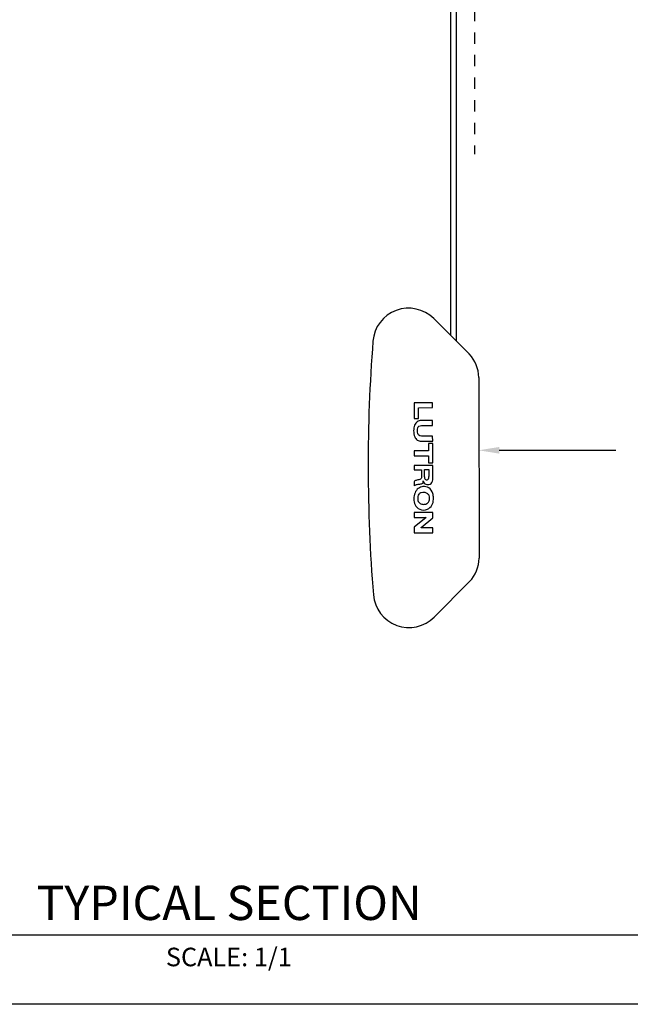
# Model space of a CAD drawing. Units: inches. Extents: x 3.3 to 19.4, y 3.5 to 24.5.
# Drawn here: x 9.6 to 15, y 3.5 to 12.2 of the extents above; entities that cross this region are included whole.
import ezdxf
from ezdxf import colors
from ezdxf.entities.mleader import LeaderData, LeaderLine
from ezdxf.math import Vec2, Vec3

# ---------------------------------------------------------------- set-up
doc = ezdxf.new("R2010")
doc.units = ezdxf.units.IN
doc.header["$MEASUREMENT"] = 0
doc.linetypes.add('HIDDEN', pattern=[0.2, 0.1, -0.1])
for name, color, linetype in [('DIMENSION', 7, 'Continuous'), ('DRAWING', 7, 'Continuous'), ('TITLE_BLOCK', 7, 'Continuous')]:
    doc.layers.add(name, color=color, linetype=linetype)
doc.styles.add('ARIAL', font='ARIAL.TTF')
doc.styles.add('ARIALB', font='ARIALBD.TTF')

msp = doc.modelspace()

# ---------------------------------------------------------------- linework, layer by layer
at = {"linetype": 'HIDDEN'}
msp.add_line((13.6385, 15.6526), (13.6385, 10.9762), dxfattribs=at)
for p, q in [((13.425, 13.0199), (13.425, 9.3748)), ((13.475, 13.0199), (13.475, 9.3249))]:
    msp.add_line(p, q)
at = {"layer": 'DIMENSION'}
msp.add_line((7.0238, 4.074), (15.7769, 4.074), dxfattribs=at)
at = {"layer": 'DRAWING', "color": 7, "linetype": 'Continuous'}
for p, q in [((13.277, 9.5222), (13.5908, 9.2095)), ((13.675, 9.0028), (13.6777, 7.4048)), ((13.2673, 8.7791), (13.1033, 8.7788)), ((13.1033, 8.7788), (13.1036, 8.6388)), ((13.1414, 8.7349), (13.2674, 8.7351)), ((13.1416, 8.6389), (13.1414, 8.7349)), ((13.2674, 8.7351), (13.2673, 8.7791)), ((13.1036, 8.6388), (13.1416, 8.6389)), ((13.2676, 8.6211), (13.1676, 8.6209)), ((13.2677, 8.5771), (13.2676, 8.6211)), ((13.1677, 8.5769), (13.2677, 8.5771)), ((13.2678, 8.4831), (13.1678, 8.4829)), ((13.2679, 8.4391), (13.2678, 8.4831)), ((13.1679, 8.4389), (13.2679, 8.4391)), ((13.2299, 8.4171), (13.23, 8.3531)), ((13.2679, 8.4171), (13.2299, 8.4171)), ((13.2682, 8.2471), (13.2679, 8.4171)), ((13.23, 8.3531), (13.104, 8.3528)), ((13.104, 8.3528), (13.1041, 8.3088)), ((13.1041, 8.3088), (13.2301, 8.3091)), ((13.2301, 8.3091), (13.2302, 8.2471)), ((13.2683, 8.2251), (13.1043, 8.2248)), ((13.1043, 8.2248), (13.1043, 8.1868)), ((13.1043, 8.1868), (13.1683, 8.1869)), ((13.1683, 8.1869), (13.1684, 8.1189)), ((13.1943, 8.187), (13.2343, 8.1871)), ((13.1944, 8.125), (13.1943, 8.187)), ((13.2302, 8.2471), (13.2682, 8.2471)), ((13.2343, 8.1871), (13.2344, 8.1251)), ((13.2685, 8.1071), (13.2683, 8.2251)), ((13.1045, 8.0808), (13.1046, 8.0428)), ((13.269, 7.8091), (13.105, 7.8088)), ((13.105, 7.8088), (13.105, 7.7648)), ((13.105, 7.7648), (13.211, 7.765)), ((13.211, 7.765), (13.1052, 7.6788)), ((13.1672, 7.6769), (13.2691, 7.7599)), ((13.2691, 7.7599), (13.269, 7.8091)), ((13.1052, 7.6788), (13.1053, 7.6288)), ((13.1672, 7.6729), (13.1672, 7.6769)), ((13.2692, 7.6731), (13.1672, 7.6729)), ((13.2693, 7.6291), (13.2692, 7.6731)), ((13.1053, 7.6288), (13.2693, 7.6291)), ((13.5942, 7.1978), (13.2815, 6.8841))]:
    msp.add_line(p, q, dxfattribs=at)
at = {"layer": 'DRAWING'}
msp.add_line((19.4004, 3.4607), (3.2533, 3.4607), dxfattribs=at)
at = {"layer": 'DRAWING', "color": 7, "linetype": 'Continuous'}
for centre, radius, start, end in [((13.0544, 9.2988), 0.3154, 45.09717, 175.53681), ((26.7971, 8.2261), 14.1, 175.53681, 184.65752), ((13.3779, 9.0023), 0.2971, 0.09717, 44.22502), ((13.3806, 7.4043), 0.2971, 315.96932, 0.09717), ((13.0581, 7.1068), 0.3154, 184.65752, 315.09717)]:
    msp.add_arc(centre, radius, start, end, dxfattribs=at)
for points, knots in [([(13.1676, 8.6209), (13.1551, 8.6209), (13.1287, 8.6146), (13.1028, 8.5779), (13.0979, 8.5295), (13.1034, 8.482), (13.1293, 8.4449), (13.1553, 8.4389), (13.1679, 8.4389)], [0, 0, 0, 0, 0.0374495, 0.0753494, 0.1262229, 0.1805603, 0.2163439, 0.2540655, 0.2540655, 0.2540655, 0.2540655]), ([(13.1678, 8.4829), (13.1596, 8.4829), (13.1434, 8.4871), (13.1351, 8.5089), (13.1345, 8.5314), (13.1343, 8.5539), (13.1461, 8.5741), (13.1602, 8.5769), (13.1677, 8.5769)], [0, 0, 0, 0, 0.0247447, 0.042798, 0.0652575, 0.093009, 0.108827, 0.1312644, 0.1312644, 0.1312644, 0.1312644]), ([(13.1684, 8.1189), (13.1684, 8.1179), (13.1686, 8.1131), (13.1659, 8.1039), (13.1517, 8.0994), (13.1376, 8.0963), (13.1229, 8.0928), (13.1117, 8.0884), (13.1063, 8.0836), (13.1045, 8.0808)], [0, 0, 0, 0, 0.00310955, 0.01449976, 0.02517437, 0.04465581, 0.05914317, 0.07040532, 0.08021998, 0.08021998, 0.08021998, 0.08021998]), ([(13.1845, 8.089), (13.1852, 8.0849), (13.1886, 8.0745), (13.2028, 8.0572), (13.2301, 8.0516), (13.2569, 8.0622), (13.2672, 8.0848), (13.2685, 8.0999), (13.2685, 8.1071)], [0, 0, 0, 0, 0.0124682, 0.03222, 0.0644745, 0.0887165, 0.1126989, 0.1342547, 0.1342547, 0.1342547, 0.1342547]), ([(13.1944, 8.125), (13.1944, 8.123), (13.1951, 8.1163), (13.1977, 8.1047), (13.2105, 8.0961), (13.2271, 8.0987), (13.233, 8.1128), (13.2344, 8.1214), (13.2344, 8.1251)], [0, 0, 0, 0, 0.00603537, 0.02032435, 0.03374354, 0.04842106, 0.06404586, 0.07499184, 0.07499184, 0.07499184, 0.07499184]), ([(13.2748, 7.9371), (13.2743, 7.9502), (13.2713, 7.9839), (13.2398, 8.0307), (13.1843, 8.0419), (13.1363, 8.0246), (13.1081, 7.9816), (13.1015, 7.9475), (13.1012, 7.9296)], [0, 0, 0, 0, 0.0392096, 0.1008131, 0.1528017, 0.1972389, 0.2459562, 0.2994973, 0.2994973, 0.2994973, 0.2994973]), ([(13.1046, 8.0428), (13.1048, 8.0443), (13.1065, 8.0479), (13.1137, 8.0526), (13.1251, 8.0553), (13.1446, 8.0583), (13.1637, 8.0602), (13.1795, 8.0669), (13.185, 8.0747), (13.1848, 8.0821), (13.1844, 8.0868), (13.1845, 8.089)], [0, 0, 0, 0, 0.0045511, 0.0113446, 0.0247318, 0.0395901, 0.0703664, 0.0824778, 0.0894278, 0.0974273, 0.1038367, 0.1038367, 0.1038367, 0.1038367]), ([(13.1012, 7.9296), (13.1012, 7.9291), (13.101, 7.9108), (13.1073, 7.8723), (13.1529, 7.8269), (13.2206, 7.8275), (13.2654, 7.8704), (13.2752, 7.9109), (13.2749, 7.9326), (13.2748, 7.9371)], [0, 0, 0, 0, 0.0014121, 0.0550741, 0.1117175, 0.179631, 0.2344021, 0.2858485, 0.2995011, 0.2995011, 0.2995011, 0.2995011]), ([(13.2408, 7.9331), (13.2408, 7.9417), (13.2381, 7.9586), (13.2206, 7.9795), (13.1941, 7.9876), (13.1669, 7.9859), (13.1445, 7.9721), (13.1362, 7.9518), (13.1353, 7.9388), (13.1354, 7.9336)], [0, 0, 0, 0, 0.0257804, 0.049255, 0.0778216, 0.1053228, 0.1292088, 0.1522858, 0.1680617, 0.1680617, 0.1680617, 0.1680617]), ([(13.1354, 7.9336), (13.1354, 7.9311), (13.136, 7.9214), (13.1392, 7.9012), (13.1624, 7.8812), (13.1918, 7.8792), (13.2189, 7.8851), (13.2376, 7.9056), (13.2407, 7.9238), (13.2408, 7.9331)], [0, 0, 0, 0, 0.0074873, 0.0290347, 0.0595868, 0.0901332, 0.1150452, 0.1401866, 0.1681233, 0.1681233, 0.1681233, 0.1681233])]:
    msp.add_open_spline(points, degree=3, knots=knots, dxfattribs=at)

# ---------------------------------------------------------------- texts
at = {"layer": 'TITLE_BLOCK', "color": 7, "attachment_point": 2}
for s, insert, char_height, style in [('{\\fArial|b0|i0|c0|p34;TYPICAL SECTION}', (11.468, 4.5086), 0.302665, 'ARIALB'), ('SCALE: 1/1{\\fVrinda|b0|i0|c0|p2; }', (11.4658, 3.961), 0.163962, 'ARIAL')]:
    msp.add_mtext(s, dxfattribs=dict(at, insert=insert, char_height=char_height, style=style))

# ---------------------------------------------------------------- leaders
ml = msp.add_multileader_mtext('Standard')
ml.set_content('', color=256)
ml.set_leader_properties()
ml.build(insert=Vec2(0, 0))
ml.multileader.update_dxf_attribs({"dogleg_length": 0.36, "arrow_head_size": 0.18})
ctx = ml.context
ctx.base_point, ctx.char_height, ctx.arrow_head_size, ctx.landing_gap_size, ctx.plane_origin = Vec3(14.8884, 8.3581), 0.18, 0.18, 0.09, Vec3(13.6761, 8.3581)
notes = []
notes.append((ctx, [(0, (1, 1, 0), (14.74, 8.3581), (1, 0), 0.1485, [(0, [(13.6761, 8.3581)], 0, [])])]))
ctx.mtext.insert, ctx.mtext.flow_direction = Vec3(14.9784, 8.4481), 5
for ctx, leaders in notes:
    for number, flags, end, landing, length, lines in leaders:
        leader = LeaderData()
        leader.index, (leader.has_last_leader_line, leader.has_dogleg_vector, leader.attachment_direction) = number, flags
        leader.last_leader_point, leader.dogleg_vector, leader.dogleg_length = Vec3(end), Vec3(landing), length
        for number, points, colour, breaks in lines:
            line = LeaderLine()
            line.index, line.vertices, line.color, line.breaks = number, Vec3.list(points), colors.encode_raw_color(colour), breaks
            leader.lines.append(line)
        ctx.leaders.append(leader)

doc.saveas('drawing.dxf')
